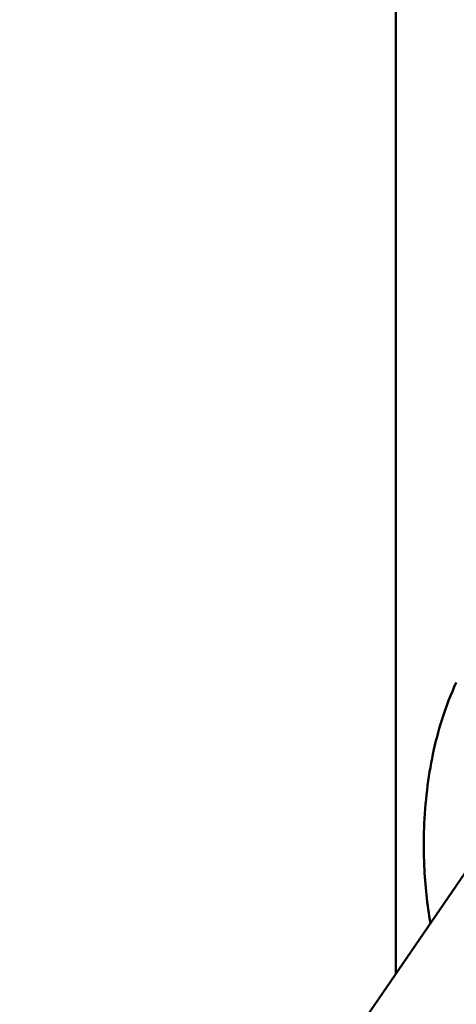
# Model space of a CAD drawing. Units: millimetres. Extents: x 34811 to 35578, y -5600 to -5160.
# Drawn here: x 34975 to 35020, y -5366 to -5263 of the extents above; entities that cross this region are included whole.
import ezdxf

# ---------------------------------------------------------------- set-up
doc = ezdxf.new("R2010")
doc.units = ezdxf.units.MM
doc.header["$LTSCALE"] = 10
doc.layers.add('Widoczne (ISO)', color=7, linetype='Continuous', lineweight=50)
doc.styles.get("Standard").update_dxf_attribs({"font": 'tahoma.ttf'})
doc.dimstyles.new('Karol 10', dxfattribs={"dimtxt": 10, "dimasz": 10, "dimexe": 0.18, "dimexo": 0.0625, "dimgap": 0.09, "dimtad": 1, "dimdec": 0, "dimzin": 0, "dimdsep": 46, "dimtxsty": 'Standard', "dimcen": 0.09, "dimadec": 0, "dimazin": 0, "dimtfac": 1, "dimtdec": 0, "dimtofl": 0, "dimtmove": 0, "dimatfit": 3, "dimfxl": 3, "dimfxlon": 1, "dimtolj": 1, "dimtzin": 0, "dimarcsym": 0})

# ---------------------------------------------------------------- blocks, each defined once
blk = doc.blocks.new('*D47')
at = {"color": 0, "lineweight": -2, "transparency": 16777216}
for p, q in [((34879.75, -5359.14), (34876.57, -5359.14)), ((34879.75, -5539.55), (34876.57, -5539.55))]:
    blk.add_line(p, q, dxfattribs=at)
at = {"color": 0, "lineweight": 9, "transparency": 16777216}
blk.add_line((34876.75, -5374.14), (34876.75, -5524.55), dxfattribs=at)
at = {"color": 0, "lineweight": 13, "transparency": 16777216}
for points in [[(34874.25, -5374.14), (34879.25, -5374.14), (34876.75, -5359.14)], [(34874.25, -5524.55), (34879.25, -5524.55), (34876.75, -5539.55)]]:
    blk.add_solid(points, dxfattribs=at)
at = {"layer": 'Defpoints', "color": 0, "lineweight": 13, "transparency": 16777216}
for p in [(35035.66, -5359.14), (34876.75, -5539.55), (35508.31, -5539.55)]:
    blk.add_point(p, dxfattribs=at)
at = {"color": 0, "lineweight": 13, "transparency": 16777216, "insert": (34863.59, -5449.35), "char_height": 25, "attachment_point": 5, "rotation": 90}
blk.add_mtext('\\A1;180', dxfattribs=at)
blk = doc.blocks.new('*D48')
at = {"color": 0, "lineweight": -2, "transparency": 16777216}
for p, q in [((34843.87, -5159.87), (34840.69, -5159.87)), ((34843.87, -5539.55), (34840.69, -5539.55))]:
    blk.add_line(p, q, dxfattribs=at)
at = {"color": 0, "lineweight": 9, "transparency": 16777216}
blk.add_line((34840.87, -5174.87), (34840.87, -5524.55), dxfattribs=at)
at = {"color": 0, "lineweight": 13, "transparency": 16777216}
for points in [[(34838.37, -5174.87), (34843.37, -5174.87), (34840.87, -5159.87)], [(34838.37, -5524.55), (34843.37, -5524.55), (34840.87, -5539.55)]]:
    blk.add_solid(points, dxfattribs=at)
at = {"layer": 'Defpoints', "color": 0, "lineweight": 13, "transparency": 16777216}
for p in [(35095.47, -5159.87), (34840.87, -5539.55), (35425.99, -5539.55)]:
    blk.add_point(p, dxfattribs=at)
at = {"color": 0, "lineweight": 13, "transparency": 16777216, "insert": (34827.71, -5350.01), "char_height": 25, "attachment_point": 5, "rotation": 90}
blk.add_mtext('\\A1;380', dxfattribs=at)

msp = doc.modelspace()

# ---------------------------------------------------------------- linework, layer by layer
at = {"layer": 'Widoczne (ISO)'}
for p, q in [((35014.16, -5362.54), (35014.16, -5225.42)), ((34934.91, -5478.14), (35021.74, -5351.48))]:
    msp.add_line(p, q, dxfattribs=at)
msp.add_open_spline([(35017.76, -5357.29), (35017.42, -5355.35), (35017.2, -5353.33), (35017, -5348.64), (35017.1, -5345.96), (35017.72, -5340.79), (35018.24, -5338.31), (35019.39, -5334.64), (35019.9, -5333.32), (35020.47, -5332.12)], degree=3, knots=[5.948297, 5.948297, 5.948297, 5.948297, 6.197033, 6.197033, 6.519003, 6.519003, 6.841105, 6.841105, 7.041233, 7.041233, 7.041233, 7.041233], dxfattribs=at)

# ---------------------------------------------------------------- dimensions: what is measured, and where the dimension line sits
at = {"color": 7, "lineweight": 13}
for base, p1, p2, picture, middle in [((34840.87, -5539.55), (35095.47, -5159.87), (35425.99, -5539.55), '*D48', (34840.87, -5350.01)), ((34876.75, -5539.55), (35035.66, -5359.14), (35508.31, -5539.55), '*D47', (34876.75, -5449.35))]:
    dim = msp.add_linear_dim(base=base, p1=p1, p2=p2, angle=90, dimstyle='Karol 10', override={"dimtxt": 25, "dimasz": 15, "dimlwd": 9}, dxfattribs=at)
    dim.commit()
    dim.dimension.update_dxf_attribs({"geometry": picture, "text_midpoint": middle, "dimtype": 160})

doc.saveas('drawing.dxf')
